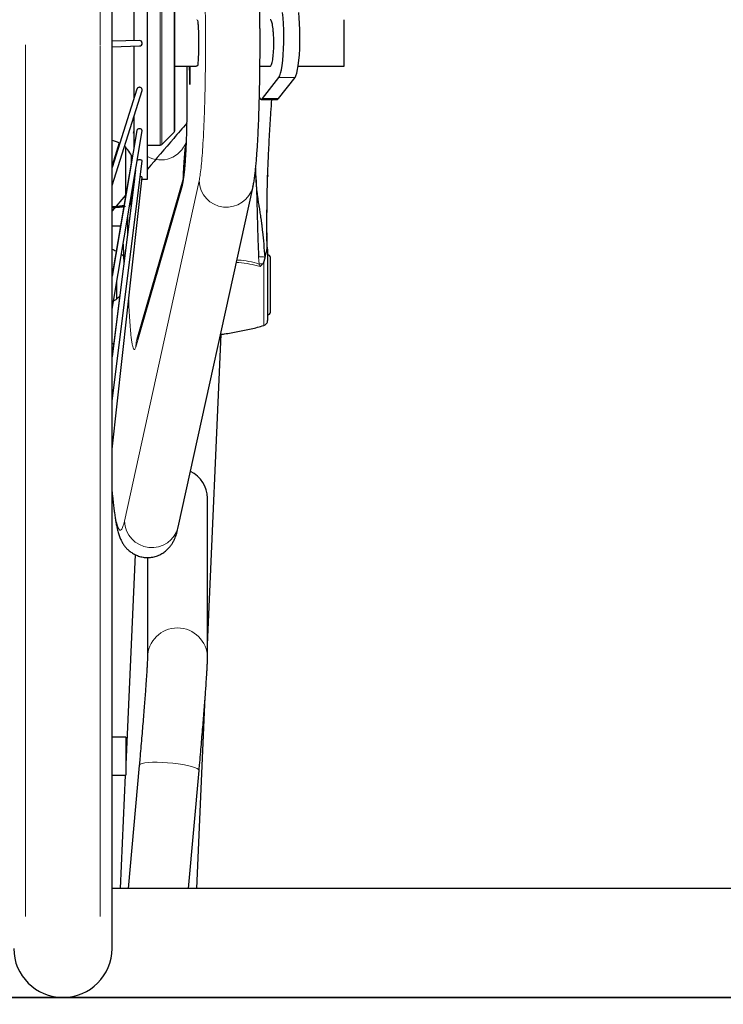
# Model space of a CAD drawing. Units: millimetres. Extents: x 19 to 6079, y 22 to 2984.
# Drawn here: x 3234 to 3492, y 1041 to 1402 of the extents above; entities that cross this region are included whole.
import ezdxf

# ---------------------------------------------------------------- set-up
doc = ezdxf.new("R2010")
doc.units = ezdxf.units.MM
doc.header["$LTSCALE"] = 30
doc.linetypes.add('SLD-Solid', pattern=[0])
doc.layers.add('-FORMAT-', color=7, linetype='SLD-Solid')
doc.styles.add('SLDTEXTSTYLE2', font='TXT', dxfattribs={"width": 0.7})
doc.dimstyles.new('SLDDIMSTYLE0', dxfattribs={"dimtxt": 60, "dimasz": 75, "dimexe": 0, "dimexo": 0.0625, "dimgap": 15, "dimtad": 1, "dimdec": 0, "dimrnd": 1e-09, "dimzin": 12, "dimdsep": 46, "dimtxsty": 'SLDTEXTSTYLE2', "dimsah": 1, "dimcen": 0.09, "dimadec": 0, "dimazin": 3, "dimtfac": 1, "dimtdec": 0, "dimtofl": 0, "dimtmove": 0, "dimatfit": 3, "dimfxl": 1, "dimfrac": 2, "dimtolj": 1, "dimtzin": 12, "dimarcsym": 0})
doc.dimstyles.new('SLDDIMSTYLE1', dxfattribs={"dimtxt": 60, "dimasz": 75, "dimexe": 0, "dimexo": 0.0625, "dimgap": 15, "dimtad": 1, "dimdec": 0, "dimrnd": 1e-09, "dimzin": 12, "dimdsep": 46, "dimtxsty": 'SLDTEXTSTYLE2', "dimsah": 1, "dimcen": 0.09, "dimadec": 0, "dimazin": 3, "dimtfac": 1, "dimtdec": 0, "dimtmove": 0, "dimatfit": 0, "dimfxl": 1, "dimfrac": 2, "dimtolj": 1, "dimtzin": 12, "dimarcsym": 0})

# ---------------------------------------------------------------- blocks, each defined once
blk = doc.blocks.new('_D_1')
at = {"layer": '-FORMAT-', "color": 7}
for p, q in [((2924.67, 1150.36), (2924.67, 2498.76)), ((3249.67, 2219.8), (3249.67, 2498.76)), ((2924.67, 2468.76), (2774.67, 2468.76)), ((3249.67, 2468.76), (2924.67, 2468.76)), ((3249.67, 2468.76), (3399.67, 2468.76))]:
    blk.add_line(p, q, dxfattribs=at)
for points in [[(2924.67, 2468.76), (2849.67, 2480.76), (2849.67, 2456.76)], [(3249.67, 2468.76), (3324.67, 2456.76), (3324.67, 2480.76)]]:
    blk.add_solid(points, dxfattribs=at)
at = {"layer": '-FORMAT-', "color": 7, "insert": (3029.55, 2546.11), "char_height": 60, "attachment_point": 1, "style": 'SLDTEXTSTYLE2'}
blk.add_mtext('325', dxfattribs=at)
blk = doc.blocks.new('_D_2')
at = {"layer": '-FORMAT-', "color": 7}
for p, q in [((3249.67, 2219.8), (3249.67, 2498.76)), ((3899.67, 1168.82), (3899.67, 2498.76)), ((3249.67, 2468.76), (3899.67, 2468.76))]:
    blk.add_line(p, q, dxfattribs=at)
for points in [[(3249.67, 2468.76), (3324.67, 2456.76), (3324.67, 2480.76)], [(3899.67, 2468.76), (3824.67, 2480.76), (3824.67, 2456.76)]]:
    blk.add_solid(points, dxfattribs=at)
at = {"layer": '-FORMAT-', "color": 7, "insert": (3517.05, 2546.11), "char_height": 60, "attachment_point": 1, "style": 'SLDTEXTSTYLE2'}
blk.add_mtext('650', dxfattribs=at)
blk = doc.blocks.new('_D_8')
at = {"layer": '-FORMAT-', "color": 7}
for p, q in [((2924.67, 1067.86), (2924.67, 458.36)), ((5524.67, 1050.36), (5524.67, 309.99)), ((2924.67, 428.36), (2924.67, 309.99)), ((2924.67, 339.99), (5524.67, 339.99))]:
    blk.add_line(p, q, dxfattribs=at)
for points in [[(2924.67, 339.99), (2999.67, 327.99), (2999.67, 351.99)], [(5524.67, 339.99), (5449.67, 351.99), (5449.67, 327.99)]]:
    blk.add_solid(points, dxfattribs=at)
at = {"layer": '-FORMAT-', "color": 7, "insert": (4147.84, 417.33), "char_height": 60, "attachment_point": 1, "style": 'SLDTEXTSTYLE2'}
blk.add_mtext('2600', dxfattribs=at)

msp = doc.modelspace()

# ---------------------------------------------------------------- linework, layer by layer
at = {"layer": '-FORMAT-', "color": 7, "lineweight": 25}
msp.add_line((2400.82, 1043.36), (5777.71, 1043.36), dxfattribs=at)
msp.add_open_spline([(2526.83, 1043.36), (2577.18, 917.4), (2633.06, 646.57), (3277.19, 544.44), (4063.15, 712.65), (4924, 773.73), (5505.51, 580.23), (5756.12, 786.9), (5746.25, 944.36), (5739.99, 1043.36)], degree=3, knots=[0, 0, 0, 0, 0.11057, 0.183094, 0.479751, 0.768385, 0.878116, 0.927492, 1, 1, 1, 1], dxfattribs=at)
at = {"color": 7, "linetype": 'SLD-Solid'}
for p, q in [((3267.67, 1061.36), (3267.67, 1487.6)), ((3280.67, 1343.36), (3280.67, 1443.36)), ((3290.67, 1361.28), (3290.67, 1425.45)), ((3275.67, 1413.4), (3275.67, 1394.17)), ((3298.71, 1401.74), (3298.82, 1401.83)), ((3352.67, 1384.86), (3352.67, 1401.86)), ((3277.69, 1394.22), (3267.67, 1393.96)), ((3267.67, 1391.96), (3277.74, 1392.22)), ((3275.67, 1392.17), (3275.67, 1373.01)), ((3290.67, 1384.86), (3298.66, 1384.86)), ((3298.82, 1384.88), (3298.71, 1385.06)), ((3321.86, 1384.86), (3325.64, 1384.86)), ((3335.88, 1384.86), (3352.67, 1384.86)), ((3322.74, 1372.91), (3328.77, 1380.67)), ((3328.67, 1372.91), (3334.7, 1380.67)), ((3276.75, 1376.39), (3267.67, 1347.73)), ((3267.67, 1341.1), (3278.68, 1375.86)), ((3322.31, 1372.64), (3328.24, 1372.64)), ((3275.67, 1366.38), (3275.67, 1355.07)), ((3276.71, 1361.21), (3267.67, 1307.77)), ((3267.67, 1295.78), (3278.72, 1361.07)), ((3285.97, 1356.16), (3290.38, 1360.57)), ((3270.33, 1356.71), (3267.67, 1348.45)), ((3272.67, 1337.72), (3272.67, 1355.01)), ((3280.67, 1355.86), (3285.26, 1355.86)), ((3275.01, 1351.44), (3267.67, 1308.36)), ((3274.67, 1352.22), (3274.67, 1349.46)), ((3267.67, 1262.17), (3278.72, 1349.99)), ((3276.3, 1346.75), (3267.67, 1278.2)), ((3267.67, 1244.36), (3278.72, 1344.11)), ((3275.85, 1343.36), (3267.67, 1278.58)), ((3275.72, 1343.36), (3275.87, 1343.36)), ((3293.82, 1343.86), (3276.71, 1284.55)), ((3278.64, 1343.36), (3280.67, 1343.36)), ((3324.7, 1344.69), (3324.69, 1344.35)), ((3275.56, 1341.06), (3275.28, 1340.73)), ((3291.94, 1215.86), (3319.32, 1340.67)), ((3272.67, 1337.67), (3267.67, 1331.8)), ((3274.67, 1337.17), (3274.67, 1336.64)), ((3274.67, 1334.18), (3274.67, 1336.64)), ((3274.67, 1334.15), (3274.67, 1334.18)), ((3270.66, 1326.17), (3267.67, 1326.17)), ((3270.69, 1326.08), (3270.71, 1326.08)), ((3324.47, 1318.5), (3324.44, 1322.66)), ((3324.47, 1318.08), (3324.46, 1320.34)), ((3324.47, 1318.57), (3324.46, 1318.82)), ((3324.47, 1318.08), (3324.46, 1318.77)), ((3323.22, 1312.92), (3323.76, 1314.55)), ((3302.65, 1172.66), (3307.69, 1286.51)), ((3267.67, 1283.17), (3268.25, 1283.17)), ((3302.65, 1167.98), (3302.65, 1226.43)), ((3276.09, 1205.78), (3272.67, 1128.79)), ((3280.65, 1204.69), (3280.65, 1167.98)), ((3298.69, 1083.36), (3301.8, 1153.62)), ((3272.67, 1138.82), (3267.67, 1138.82)), ((3272.67, 1138.82), (3272.67, 1124.88)), ((3277.64, 1128.47), (3273.63, 1083.36)), ((3295.72, 1083.36), (3299.55, 1126.53)), ((3267.67, 1124.82), (3272.56, 1124.82)), ((3272.5, 1124.82), (3270.66, 1083.36)), ((5521.67, 1083.36), (3267.67, 1083.36)), ((5521.67, 1043.36), (2927.67, 1043.36))]:
    msp.add_line(p, q, dxfattribs=at)
at = {"color": 8, "linetype": 'SLD-Solid', "lineweight": 18}
for p, q in [((3285.26, 1355.86), (3285.26, 1430.86)), ((3285.97, 1356.16), (3285.97, 1430.57)), ((3290.38, 1360.57), (3290.38, 1426.16)), ((3236, 1392.7), (3236, 1392.44)), ((3328.77, 1380.67), (3334.7, 1380.67)), ((3322.74, 1372.91), (3328.67, 1372.91)), ((3275.38, 1360.29), (3275.67, 1361.14)), ((3320.3, 1347.44), (3320.37, 1344.65)), ((3272.2, 1218), (3299.57, 1342.81)), ((3293.45, 1341.08), (3276.33, 1281.78)), ((3324.46, 1318.77), (3324.46, 1320.11)), ((3321.38, 1314.93), (3321.54, 1312.29)), ((3323.76, 1314.55), (3323.75, 1314.71)), ((3321.9, 1311.33), (3321.54, 1312.29))]:
    msp.add_line(p, q, dxfattribs=at)
at = {"color": 7, "linetype": 'SLD-Solid', "flags": 128}
for points in [[(3328.77, 1380.67), (3329.11, 1381.29), (3329.43, 1382.25), (3329.72, 1383.54), (3329.98, 1385.12), (3330.2, 1386.94), (3330.37, 1388.98), (3330.5, 1391.17), (3330.57, 1393.46), (3330.59, 1395.8), (3330.55, 1398.13), (3330.46, 1400.39), (3330.31, 1402.53), (3330.12, 1404.5)], [(3334.7, 1380.67), (3335.04, 1381.29), (3335.36, 1382.26), (3335.65, 1383.55), (3335.91, 1385.13), (3336.13, 1386.96), (3336.31, 1389), (3336.43, 1391.2), (3336.5, 1393.49), (3336.52, 1395.84), (3336.48, 1398.17), (3336.39, 1400.44), (3336.24, 1402.58), (3336.05, 1404.55)], [(3321.65, 1373.29), (3321.71, 1373.19), (3322.05, 1372.74), (3322.39, 1372.65), (3322.74, 1372.91)], [(3328.24, 1372.64), (3328.32, 1372.65), (3328.67, 1372.91)], [(3267.67, 1357.66), (3269.5, 1357.1), (3270.49, 1356.63)]]:
    msp.add_lwpolyline(points, dxfattribs=at)
at = {"color": 8, "linetype": 'SLD-Solid', "lineweight": 18, "flags": 128}
for points in [[(3263.35, 1073.09), (3263.35, 1073.52), (3263.35, 1074.93), (3263.35, 1077.3), (3263.35, 1080.63), (3263.35, 1084.34), (3263.35, 1088.78), (3263.35, 1089.87), (3263.35, 1091), (3263.35, 1092.17), (3263.35, 1093.37), (3263.35, 1094.61), (3263.35, 1095.88), (3263.35, 1097.19), (3263.35, 1099.91), (3263.35, 1102.56), (3263.35, 1105.11), (3263.35, 1107.53), (3263.35, 1109.8), (3263.35, 1112.37), (3263.35, 1120.16), (3263.35, 1120.96), (3263.35, 1121.76), (3263.35, 1122.58), (3263.35, 1123.39), (3263.35, 1124.22), (3263.35, 1125.05), (3263.35, 1125.89), (3263.35, 1126.73), (3263.35, 1127.66), (3263.35, 1129.07), (3263.35, 1131), (3263.35, 1133.46), (3263.35, 1136.27), (3263.35, 1138.47), (3263.35, 1143.23), (3263.35, 1147.82), (3263.35, 1158.01), (3263.35, 1159.04), (3263.35, 1160.08), (3263.35, 1161.12), (3263.35, 1162.17), (3263.35, 1163.22), (3263.35, 1164.28), (3263.35, 1165.34), (3263.35, 1166.4), (3263.35, 1167.51), (3263.35, 1169.11), (3263.35, 1171.97), (3263.35, 1175.73), (3263.35, 1180.42), (3263.35, 1186.08), (3263.35, 1189.45), (3263.35, 1191.31), (3263.35, 1193.22), (3263.35, 1195.28), (3263.35, 1197.51), (3263.35, 1199.9), (3263.35, 1203.54), (3263.35, 1207.23), (3263.35, 1210.38), (3263.35, 1212.98), (3263.35, 1215), (3263.35, 1216.49), (3263.35, 1218.39), (3263.35, 1220.71), (3263.35, 1225.3), (3263.35, 1231.02), (3263.35, 1237.89), (3263.35, 1244.63), (3263.35, 1249.96), (3263.35, 1252.17), (3263.35, 1254.29), (3263.35, 1256.19), (3263.35, 1257.76), (3263.35, 1259.65), (3263.35, 1262.1), (3263.35, 1264.93), (3263.35, 1265.73), (3263.35, 1266.57), (3263.35, 1267.43), (3263.35, 1268.31), (3263.35, 1269.23), (3263.35, 1270.17), (3263.35, 1271.19), (3263.35, 1272.95), (3263.35, 1275.47), (3263.35, 1278.74), (3263.35, 1283.94), (3263.35, 1290.37), (3263.35, 1298.05), (3263.35, 1300.6), (3263.35, 1302.45), (3263.35, 1304.3), (3263.35, 1306.15), (3263.35, 1308.01), (3263.35, 1309.87), (3263.35, 1321.09), (3263.35, 1322.35), (3263.35, 1323.62), (3263.35, 1324.89), (3263.35, 1326.15), (3263.35, 1327.43), (3263.35, 1328.7), (3263.35, 1329.97), (3263.35, 1331.81), (3263.35, 1334.18), (3263.35, 1337.38), (3263.35, 1341.42), (3263.35, 1345.94), (3263.35, 1349.13), (3263.35, 1353.2), (3263.35, 1357.13), (3263.35, 1360.93), (3263.35, 1369.67), (3263.35, 1370.82), (3263.35, 1371.96), (3263.35, 1373.11), (3263.35, 1374.26), (3263.35, 1375.4), (3263.35, 1376.55), (3263.35, 1377.63), (3263.35, 1379.29), (3263.35, 1380.34), (3263.35, 1381.54), (3263.35, 1382.88), (3263.35, 1384.37), (3263.35, 1387.79), (3263.35, 1390.23), (3263.35, 1391.7), (3263.35, 1392.06), (3263.35, 1392.15), (3263.35, 1392.18), (3263.35, 1392.18), (3263.35, 1392.18), (3263.35, 1392.18), (3263.35, 1392.18), (3263.35, 1392.18), (3263.35, 1392.18)], [(3293.83, 1343.88), (3293.61, 1342.99), (3293.45, 1341.08)], [(3323.25, 1289.72), (3323.25, 1289.74), (3323.25, 1289.82), (3323.25, 1289.94), (3323.24, 1290.22), (3323.23, 1290.93), (3323.23, 1291.76), (3323.22, 1292.66), (3323.22, 1295.25), (3323.22, 1296.6), (3323.23, 1297.93), (3323.23, 1298.98), (3323.24, 1300.07), (3323.24, 1301.18), (3323.25, 1302.02), (3323.25, 1303.28), (3323.25, 1304.36), (3323.25, 1304.57), (3323.25, 1304.62), (3323.25, 1304.63), (3323.25, 1304.63), (3323.25, 1304.63), (3323.25, 1304.63), (3323.25, 1304.63), (3323.25, 1304.63), (3323.25, 1304.63), (3323.25, 1304.63)], [(3276.33, 1281.78), (3276.5, 1283.68), (3276.71, 1284.55)], [(3277.64, 1128.47), (3277.67, 1128.59), (3278, 1128.9), (3278.66, 1129.16), (3279.65, 1129.38), (3280.92, 1129.53), (3282.44, 1129.61), (3284.16, 1129.63), (3286.02, 1129.58), (3287.96, 1129.46), (3289.93, 1129.28), (3291.85, 1129.05), (3293.66, 1128.76), (3295.32, 1128.43), (3296.75, 1128.07), (3297.93, 1127.7), (3298.8, 1127.32), (3299.35, 1126.94), (3299.55, 1126.58), (3299.55, 1126.53)]]:
    msp.add_lwpolyline(points, dxfattribs=at)
at = {"color": 7, "linetype": 'SLD-Solid'}
for centre, radius, start, end in [((3277.72, 1393.22), 0.999, 271.2504, 90.2622), ((3289.67, 1361.28), 1, 315, 360), ((3265.67, 1347.86), 10, 20.9734, 49.1878), ((3285.26, 1356.86), 1, 270, 315), ((3324.67, 1314.66), 1, 360, 89.9912), ((3324.67, 1294.66), 1, 269.9912, 0), ((3291.84, 1226.4), 10.81, 0.1796, 65.0009), ((3249.67, 1061.36), 18, 180, 360)]:
    msp.add_arc(centre, radius, start, end, dxfattribs=at)
at = {"color": 8, "linetype": 'SLD-Solid', "lineweight": 18}
for centre, radius, start, end in [((3285.45, 1360.37), 9.94, 241.3017, 340.2246), ((3309.6, 1343.15), 10.03, 181.957, 345.7169), ((3282.22, 1218.34), 10.03, 181.9581, 345.6699), ((3291.65, 1167.85), 11, 0.6554, 179.2871)]:
    msp.add_arc(centre, radius, start, end, dxfattribs=at)
for points, knots in [([(3263.35, 1392.44), (3263.35, 1396.07), (3263.35, 1403.72), (3263.35, 1415.78), (3263.35, 1426.99), (3263.35, 1437.07), (3263.35, 1445.78), (3263.35, 1454.26), (3263.35, 1461.27), (3263.35, 1466.7), (3263.35, 1471.01), (3263.35, 1475.31), (3263.35, 1479.59), (3263.35, 1483.45), (3263.35, 1486.23), (3263.35, 1487.59), (3263.35, 1487.94)], [0, 0, 0, 0, 0.1121398, 0.2367179, 0.3737339, 0.4603043, 0.5511944, 0.6464041, 0.7269946, 0.7727905, 0.8185863, 0.8643822, 0.9101779, 0.9559736, 0.9886425, 1, 1, 1, 1]), ([(3299.57, 1342.81), (3299.69, 1343.42), (3299.93, 1344.67), (3300.28, 1347.45), (3300.61, 1350.94), (3300.92, 1355.2), (3301.21, 1360.16), (3301.45, 1365.72), (3301.64, 1371.73), (3301.79, 1378.07), (3301.88, 1384.53), (3301.92, 1390.98), (3301.91, 1397.28), (3301.86, 1403.41), (3301.77, 1409.4), (3301.63, 1415.28), (3301.44, 1421), (3301.2, 1426.43), (3300.92, 1431.41), (3300.6, 1435.79), (3300.24, 1439.46), (3299.87, 1442.34), (3299.48, 1444.37), (3299.09, 1445.57), (3298.7, 1446.02), (3298.45, 1445.7), (3298.32, 1445.54)], [0, 0, 0, 0, 0.039109, 0.079303, 0.120515, 0.163256, 0.206448, 0.25, 0.29355, 0.336741, 0.379485, 0.420694, 0.46089, 0.5, 0.539107, 0.579303, 0.620515, 0.663256, 0.706448, 0.75, 0.79355, 0.836741, 0.879485, 0.920694, 0.960889, 1, 1, 1, 1]), ([(3236, 1392.44), (3236, 1388.86), (3236, 1381.53), (3236, 1370.33), (3236, 1358.72), (3236, 1346.7), (3236, 1334.59), (3236, 1325.07), (3236, 1318.24), (3236, 1313.93), (3236, 1309.64), (3236, 1305.36), (3236, 1301.51), (3236, 1297.97), (3236, 1294.67), (3236, 1290.94), (3236, 1286.81), (3236, 1282.61), (3236, 1278.74), (3236, 1275.41), (3236, 1272.52), (3236, 1270.02), (3236, 1267.55), (3236, 1264.76), (3236, 1261.37), (3236, 1257.44), (3236, 1253.48), (3236, 1248.25), (3236, 1242.03), (3236, 1235.9), (3236, 1231.23), (3236, 1227.9), (3236, 1224.77), (3236, 1222.15), (3236, 1219.72), (3236, 1216.98), (3236, 1213.33), (3236, 1209.18), (3236, 1205.05), (3236, 1201.32), (3236, 1197.97), (3236, 1194.84), (3236, 1191.93), (3236, 1189.24), (3236, 1186.66), (3236, 1184.27), (3236, 1181.99), (3236, 1179.83), (3236, 1177.63), (3236, 1175.4), (3236, 1173.14), (3236, 1170.85), (3236, 1168.54), (3236, 1166.14), (3236, 1163.56), (3236, 1160.7), (3236, 1157.53), (3236, 1154.04), (3236, 1150.76), (3236, 1147.91), (3236, 1145.73), (3236, 1143.93), (3236, 1142.12), (3236, 1139.65), (3236, 1136.44), (3236, 1132.93), (3236, 1129.57), (3236, 1126.15), (3236, 1122.82), (3236, 1119.72), (3236, 1117.01), (3236, 1114.43), (3236, 1111.92), (3236, 1109.65), (3236, 1107.93), (3236, 1106.6), (3236, 1105.45), (3236, 1104.3), (3236, 1103.35), (3236, 1102.7), (3236, 1102.17), (3236, 1101.64), (3236, 1101.03), (3236, 1100.36), (3236, 1099.62), (3236, 1098.83), (3236, 1097.97), (3236, 1096.13), (3236, 1093.31), (3236, 1090.59), (3236, 1088.68), (3236, 1087.54), (3236, 1086.42), (3236, 1085.53), (3236, 1084.66), (3236, 1083.7), (3236, 1082.4), (3236, 1080.92), (3236, 1079.32), (3236, 1078.08), (3236, 1077.23), (3236, 1076.73), (3236, 1076.31), (3236, 1075.91), (3236, 1075.54), (3236, 1074.77), (3236, 1074.16), (3236, 1073.73), (3236, 1073.57), (3236, 1073.43), (3236, 1073.34), (3236, 1073.28), (3236, 1073.23), (3236, 1073.18), (3236, 1073.12), (3236, 1073.08), (3236, 1073.08), (3236, 1073.08)], [0, 0, 0, 0, 0.021432, 0.043758, 0.066978, 0.091093, 0.116101, 0.140315, 0.149155, 0.157994, 0.166833, 0.175672, 0.184511, 0.190854, 0.197785, 0.205187, 0.214312, 0.223849, 0.23189, 0.23901, 0.24521, 0.250489, 0.255183, 0.261222, 0.268606, 0.277336, 0.287078, 0.29482, 0.31218, 0.328935, 0.336671, 0.344408, 0.352144, 0.35858, 0.36286, 0.369368, 0.378105, 0.389071, 0.399532, 0.408399, 0.416782, 0.42468, 0.432095, 0.439025, 0.445471, 0.452171, 0.457786, 0.46354, 0.469432, 0.475462, 0.481632, 0.48794, 0.494387, 0.500972, 0.50815, 0.516367, 0.525625, 0.535922, 0.547466, 0.555372, 0.562177, 0.56788, 0.572512, 0.579442, 0.591817, 0.604192, 0.615006, 0.626797, 0.640693, 0.651652, 0.661956, 0.67226, 0.682563, 0.692867, 0.701042, 0.705075, 0.710599, 0.716538, 0.720956, 0.723816, 0.725783, 0.728531, 0.731434, 0.734706, 0.738345, 0.742352, 0.746727, 0.75147, 0.771032, 0.792728, 0.799988, 0.807459, 0.815141, 0.822981, 0.826387, 0.83435, 0.844722, 0.857504, 0.872695, 0.890297, 0.897626, 0.903396, 0.909166, 0.914937, 0.920707, 0.926477, 0.953654, 0.959069, 0.964484, 0.969899, 0.975252, 0.976767, 0.979351, 0.983163, 0.988201, 0.994467, 1, 1, 1, 1]), ([(3295.06, 1384.86), (3295.07, 1383.91), (3295.11, 1381.61), (3295.14, 1377.77), (3295.15, 1373.41), (3295.12, 1369.32), (3295.06, 1365.6), (3294.99, 1362.27), (3294.9, 1359.05), (3294.79, 1355.97), (3294.66, 1353.1), (3294.52, 1350.47), (3294.36, 1348.11), (3294.17, 1345.85), (3293.95, 1343.82), (3293.7, 1342.12), (3293.53, 1341.42), (3293.45, 1341.08)], [0, 0, 0, 0, 0.051637, 0.125375, 0.201352, 0.279418, 0.340381, 0.401353, 0.463581, 0.525819, 0.588047, 0.650285, 0.711248, 0.77222, 0.850278, 0.926252, 1, 1, 1, 1]), ([(3324.45, 1321.84), (3324.44, 1323.95), (3324.41, 1329.2), (3324.5, 1337.61), (3324.72, 1347.38), (3325.2, 1357.81), (3325.69, 1366.33), (3326.05, 1371.38), (3326.14, 1372.64)], [0, 0, 0, 0, 0.12444, 0.30977, 0.496329, 0.701035, 0.925794, 1, 1, 1, 1]), ([(3273.36, 1323.67), (3273.37, 1324.21), (3273.37, 1326.07), (3273.39, 1328.1), (3273.41, 1329.55), (3273.42, 1329.73)], [0, 0, 0, 0, 0.262923, 0.910335, 1, 1, 1, 1]), ([(3321.38, 1314.93), (3321.66, 1314.94), (3322.21, 1314.95), (3322.92, 1314.9), (3323.48, 1314.83), (3323.66, 1314.75), (3323.75, 1314.71)], [0, 0, 0, 0, 0.250137, 0.500042, 0.750023, 1, 1, 1, 1]), ([(3321.9, 1311.33), (3320.64, 1311.68), (3318.09, 1312.38), (3315.16, 1312.75), (3313.52, 1312.81), (3313.21, 1312.82)], [0, 0, 0, 0, 0.443255, 0.893839, 1, 1, 1, 1]), ([(3321.54, 1312.29), (3320.31, 1312.63), (3317.83, 1313.33), (3315.08, 1313.7), (3313.61, 1313.76), (3313.42, 1313.77)], [0, 0, 0, 0, 0.464041, 0.928518, 1, 1, 1, 1]), ([(3323.25, 1304.63), (3323.25, 1306.1), (3323.24, 1309.05), (3323.23, 1311.63), (3323.22, 1312.92)], [0, 0, 0, 0, 0.500862, 1, 1, 1, 1]), ([(3276.33, 1281.78), (3276.23, 1281.48), (3276.02, 1280.88), (3275.69, 1280.84), (3275.39, 1281.41), (3275.13, 1282.46), (3274.89, 1283.8), (3274.66, 1285.51), (3274.43, 1287.79), (3274.19, 1290.73), (3273.97, 1294.41), (3273.82, 1297.33), (3273.76, 1299.06), (3273.75, 1299.33)], [0, 0, 0, 0, 0.106683, 0.215275, 0.325562, 0.40946, 0.493369, 0.576696, 0.660034, 0.768122, 0.875117, 0.980793, 1, 1, 1, 1]), ([(3267.67, 1229.46), (3267.71, 1229.08), (3267.9, 1226.88), (3268.28, 1223.65), (3268.81, 1219.9), (3269.38, 1217.14), (3269.95, 1215.35), (3270.53, 1214.55), (3271.1, 1214.75), (3271.66, 1215.82), (3272.02, 1217.28), (3272.2, 1218)], [0, 0, 0, 0, 0.025742, 0.148257, 0.27191, 0.396024, 0.519908, 0.642875, 0.764272, 0.883493, 1, 1, 1, 1])]:
    msp.add_open_spline(points, degree=3, knots=knots, dxfattribs=at)
at = {"color": 7, "linetype": 'SLD-Solid'}
for points, knots in [([(3319.31, 1340.69), (3319.41, 1341.17), (3319.64, 1342.23), (3319.89, 1343.93), (3320.13, 1345.82), (3320.34, 1347.8), (3320.54, 1350), (3320.73, 1352.41), (3320.91, 1355.01), (3321.07, 1357.79), (3321.22, 1360.74), (3321.36, 1363.85), (3321.48, 1367.08), (3321.58, 1370.42), (3321.67, 1373.85), (3321.75, 1377.31), (3321.81, 1380.7), (3321.85, 1383.84), (3321.87, 1386.61), (3321.89, 1389.72), (3321.9, 1393.32), (3321.89, 1396.7), (3321.87, 1399.57), (3321.85, 1402.02), (3321.82, 1404.92), (3321.77, 1407.91), (3321.71, 1410.98), (3321.64, 1414.08), (3321.55, 1417.15), (3321.45, 1420.16), (3321.34, 1423.09), (3321.23, 1425.42), (3321.17, 1426.72), (3321.15, 1427.13)], [0, 0, 0, 0, 0.034452, 0.0754007, 0.1098322, 0.145237, 0.1809957, 0.2168782, 0.2527946, 0.2887015, 0.3245699, 0.3603701, 0.3960626, 0.4315852, 0.4668286, 0.5015761, 0.5353232, 0.5665426, 0.5923042, 0.6146866, 0.6551814, 0.6942981, 0.7103675, 0.7369465, 0.7644518, 0.7938407, 0.8243534, 0.8556774, 0.8875619, 0.9198274, 0.9523389, 0.9849932, 1, 1, 1, 1]), ([(3298.82, 1401.83), (3298.88, 1401.81), (3299, 1401.76), (3299.16, 1400.49), (3299.29, 1398.48), (3299.37, 1395.88), (3299.39, 1392.99), (3299.36, 1390.15), (3299.26, 1387.66), (3299.13, 1385.83), (3298.97, 1384.87), (3298.87, 1384.88), (3298.82, 1384.88)], [0, 0, 0, 0, 0.102184, 0.204365, 0.306617, 0.409043, 0.511651, 0.614369, 0.717077, 0.819656, 0.922049, 1, 1, 1, 1]), ([(3325.64, 1384.88), (3325.68, 1384.88), (3325.74, 1384.88), (3325.91, 1385.01), (3326.1, 1385.37), (3326.41, 1386.38), (3326.71, 1388.22), (3326.89, 1390.73), (3326.94, 1392.94), (3326.92, 1394.67), (3326.85, 1396.36), (3326.7, 1398.36), (3326.42, 1400.37), (3326.05, 1401.51), (3325.78, 1401.89), (3325.66, 1401.83), (3325.64, 1401.82)], [0, 0, 0, 0, 0.026982, 0.049598, 0.120926, 0.180396, 0.300156, 0.419439, 0.484317, 0.548976, 0.612949, 0.678691, 0.798367, 0.912922, 0.97935, 1, 1, 1, 1]), ([(3295.04, 1384.86), (3295.05, 1384.15), (3295.08, 1382.74), (3295.1, 1380.69), (3295.12, 1378.22), (3295.13, 1375.37), (3295.12, 1372.69), (3295.1, 1370.42), (3295.09, 1368.5), (3295.05, 1366.24), (3295.01, 1363.94), (3294.95, 1361.61), (3294.89, 1359.31), (3294.81, 1357.08), (3294.72, 1354.95), (3294.62, 1352.96), (3294.52, 1351.12), (3294.41, 1349.45), (3294.29, 1347.98), (3294.18, 1346.71), (3294.07, 1345.66), (3293.97, 1344.83), (3293.88, 1344.23), (3293.82, 1343.88), (3293.78, 1343.72), (3293.79, 1343.75), (3293.79, 1343.76)], [0, 0, 0, 0, 0.040931, 0.080486, 0.114857, 0.177607, 0.237628, 0.262305, 0.303037, 0.34505, 0.389766, 0.435958, 0.48309, 0.530714, 0.57848, 0.626093, 0.673279, 0.71977, 0.765276, 0.809472, 0.851973, 0.892327, 0.930018, 0.96452, 0.995419, 1, 1, 1, 1]), ([(3296.15, 1384.86), (3296.17, 1383.44), (3296.2, 1381.31), (3296.22, 1379.06), (3296.21, 1378.28), (3296.21, 1378.2), (3296.21, 1378.16), (3296.21, 1378.14), (3296.2, 1378.13), (3296.2, 1378.13), (3296.2, 1378.15), (3296.2, 1378.21), (3296.18, 1378.53), (3296.15, 1379.88), (3296.12, 1382.06), (3296.1, 1384), (3296.08, 1384.86)], [0, 0, 0, 0, 0.314381, 0.471723, 0.481556, 0.485056, 0.489553, 0.491047, 0.492555, 0.493884, 0.495906, 0.49988, 0.51476, 0.573768, 0.80889, 1, 1, 1, 1]), ([(3277.71, 1377.07), (3277.58, 1377.06), (3277.32, 1377.03), (3277.03, 1376.84), (3276.87, 1376.65), (3276.78, 1376.51), (3276.76, 1376.42), (3276.76, 1376.39)], [0, 0, 0, 0, 0.305264, 0.610624, 0.773349, 0.929741, 1, 1, 1, 1]), ([(3278.66, 1375.87), (3278.69, 1375.95), (3278.75, 1376.16), (3278.66, 1376.5), (3278.45, 1376.8), (3278.18, 1376.98), (3277.93, 1377.06), (3277.79, 1377.07), (3277.71, 1377.07)], [0, 0, 0, 0, 0.15389, 0.3626194, 0.576212, 0.7687782, 0.8796469, 1, 1, 1, 1]), ([(3324.67, 1344.52), (3324.77, 1346.99), (3324.97, 1352.15), (3325.39, 1359.92), (3325.82, 1366.82), (3326.11, 1371.04), (3326.22, 1372.64)], [0, 0, 0, 0, 0.2635506, 0.5493676, 0.8288216, 1, 1, 1, 1]), ([(3277.71, 1361.89), (3277.58, 1361.87), (3277.32, 1361.85), (3277.03, 1361.7), (3276.87, 1361.54), (3276.76, 1361.39), (3276.74, 1361.27), (3276.73, 1361.21)], [0, 0, 0, 0, 0.271547, 0.543179, 0.687931, 0.827049, 1, 1, 1, 1]), ([(3278.69, 1361.02), (3278.7, 1361.05), (3278.74, 1361.18), (3278.66, 1361.42), (3278.45, 1361.67), (3278.18, 1361.81), (3277.93, 1361.87), (3277.79, 1361.88), (3277.71, 1361.89)], [0, 0, 0, 0, 0.074351, 0.302702, 0.536374, 0.747042, 0.868333, 1, 1, 1, 1]), ([(3295.01, 1363.9), (3293.42, 1362.04), (3288.64, 1356.42), (3283.86, 1350.82), (3280.67, 1347.07)], [0, 0, 0, 0, 0.3316189, 1, 1, 1, 1]), ([(3293.78, 1343.73), (3293.81, 1344.25), (3293.86, 1345.51), (3293.96, 1347.38), (3294.08, 1349.32), (3294.2, 1351.08), (3294.32, 1352.64), (3294.45, 1353.98), (3294.57, 1355.12), (3294.68, 1356), (3294.76, 1356.53), (3294.79, 1356.7), (3294.79, 1356.71)], [0, 0, 0, 0, 0.0834997, 0.2059391, 0.3271757, 0.4466117, 0.5635936, 0.6773701, 0.7870504, 0.8915709, 0.9896981, 1, 1, 1, 1]), ([(3277.71, 1350.5), (3277.58, 1350.49), (3277.32, 1350.47), (3277.04, 1350.38), (3276.93, 1350.3), (3276.89, 1350.28)], [0, 0, 0, 0, 0.410073, 0.820275, 1, 1, 1, 1]), ([(3278.71, 1349.96), (3278.71, 1349.97), (3278.74, 1350.04), (3278.66, 1350.19), (3278.45, 1350.35), (3278.18, 1350.45), (3277.93, 1350.49), (3277.79, 1350.49), (3277.71, 1350.5)], [0, 0, 0, 0, 0.0372044, 0.2747193, 0.5177681, 0.7368908, 0.8630492, 1, 1, 1, 1]), ([(3278.71, 1344.1), (3278.71, 1344.1), (3278.74, 1344.12), (3278.65, 1344.17), (3278.45, 1344.23), (3278.2, 1344.26), (3278.04, 1344.27), (3278, 1344.27)], [0, 0, 0, 0, 0.013745, 0.312814, 0.61885, 0.89476, 1, 1, 1, 1]), ([(3320.37, 1344.65), (3320.47, 1342.16), (3320.68, 1337.2), (3320.86, 1329.76), (3321.02, 1322.34), (3321.26, 1317.4), (3321.38, 1314.93)], [0, 0, 0, 0, 0.249439, 0.499472, 0.749727, 1, 1, 1, 1]), ([(3323.75, 1314.71), (3323.62, 1316.33), (3323.36, 1319.48), (3323.03, 1323.03), (3322.77, 1325.35), (3322.62, 1326.57), (3322.47, 1327.77), (3322.28, 1329.1), (3322.09, 1330.35), (3321.86, 1331.83), (3321.6, 1333.44), (3321.32, 1335.31), (3321.05, 1337.18), (3320.82, 1339.03), (3320.63, 1340.91), (3320.47, 1342.78), (3320.4, 1344.03), (3320.37, 1344.65)], [0, 0, 0, 0, 0.162615, 0.314279, 0.354836, 0.394376, 0.436671, 0.474804, 0.527461, 0.562433, 0.6244, 0.689377, 0.750263, 0.812447, 0.875309, 0.938721, 1, 1, 1, 1]), ([(3324.46, 1320.34), (3324.44, 1322.95), (3324.41, 1328.64), (3324.46, 1337.24), (3324.63, 1343.15), (3324.72, 1346)], [0, 0, 0, 0, 0.305037, 0.664506, 1, 1, 1, 1]), ([(3271.99, 1333.7), (3271.99, 1333.7), (3271.83, 1333.66), (3271.02, 1333.53), (3269.61, 1333.35), (3268.27, 1333.26), (3267.67, 1333.21)], [0, 0, 0, 0, 0.001979, 0.171778, 0.630527, 1, 1, 1, 1]), ([(3272.54, 1333.32), (3272.01, 1333.25), (3270.85, 1333.1), (3269.18, 1332.95), (3268.06, 1332.88), (3267.67, 1332.85)], [0, 0, 0, 0, 0.364488, 0.781625, 1, 1, 1, 1]), ([(3274.46, 1333.92), (3274.46, 1333.92), (3274.49, 1333.93), (3274.55, 1333.97), (3274.62, 1334.03), (3274.67, 1334.1), (3274.67, 1334.14), (3274.67, 1334.15)], [0, 0, 0, 0, 0.057015, 0.160514, 0.499952, 0.819304, 1, 1, 1, 1]), ([(3267.67, 1317.67), (3268.14, 1317.52), (3268.65, 1317.35), (3269.11, 1317.1), (3269.16, 1317.07)], [0, 0, 0, 0, 0.8997578, 1, 1, 1, 1]), ([(3271.69, 1319.54), (3271.73, 1319), (3271.81, 1317.6), (3271.9, 1315.25), (3271.95, 1313.37), (3271.97, 1312.62)], [0, 0, 0, 0, 0.270064, 0.705567, 1, 1, 1, 1]), ([(3323.76, 1314.55), (3323.83, 1314.99), (3323.97, 1315.88), (3324.24, 1316.82), (3324.44, 1317.51), (3324.46, 1317.89), (3324.47, 1318.08)], [0, 0, 0, 0, 0.24481, 0.497797, 0.74679, 1, 1, 1, 1]), ([(3324.67, 1317.71), (3324.66, 1317.92), (3324.65, 1318.23), (3324.49, 1318.5), (3324.45, 1318.57)], [0, 0, 0, 0, 0.707433, 1, 1, 1, 1]), ([(3324.67, 1317.71), (3324.67, 1317.65), (3324.67, 1317.55), (3324.67, 1316.76), (3324.67, 1315.54), (3324.67, 1313.9), (3324.67, 1311.91), (3324.67, 1309.65), (3324.67, 1307.19), (3324.67, 1305.49), (3324.67, 1304.63)], [0, 0, 0, 0, 0.1249057, 0.2499786, 0.3750513, 0.5001322, 0.6251436, 0.7499811, 0.8750555, 1, 1, 1, 1]), ([(3271, 1315.97), (3271.17, 1315.84), (3271.51, 1315.59), (3271.77, 1315.26), (3271.9, 1315.1)], [0, 0, 0, 0, 0.510318, 1, 1, 1, 1]), ([(3325.67, 1304.63), (3325.67, 1305.24), (3325.67, 1306.5), (3325.67, 1308.36), (3325.67, 1310.16), (3325.67, 1311.76), (3325.67, 1313.06), (3325.67, 1314.01), (3325.67, 1314.51), (3325.67, 1314.71), (3325.67, 1314.66), (3325.67, 1314.66)], [0, 0, 0, 0, 0.116304, 0.239574, 0.36797, 0.49909, 0.63021, 0.758605, 0.881876, 0.99818, 1, 1, 1, 1]), ([(3322.83, 1312.28), (3322.69, 1312.13), (3322.41, 1311.79), (3322.08, 1311.49), (3321.9, 1311.33)], [0, 0, 0, 0, 0.473979, 1, 1, 1, 1]), ([(3323.22, 1312.92), (3323.16, 1312.8), (3323.05, 1312.58), (3322.9, 1312.38), (3322.83, 1312.28)], [0, 0, 0, 0, 0.527294, 1, 1, 1, 1]), ([(3269.47, 1299.63), (3269.47, 1299.74), (3269.44, 1301.01), (3269.43, 1303.24), (3269.44, 1305.33), (3269.44, 1306.21)], [0, 0, 0, 0, 0.053666, 0.600521, 1, 1, 1, 1]), ([(3324.67, 1304.63), (3324.67, 1303.78), (3324.67, 1302.08), (3324.67, 1299.63), (3324.67, 1297.37), (3324.67, 1295.4), (3324.67, 1293.77), (3324.67, 1292.56), (3324.67, 1291.78), (3324.67, 1291.68), (3324.67, 1291.63)], [0, 0, 0, 0, 0.124739, 0.24974, 0.374812, 0.499943, 0.624971, 0.749708, 0.874665, 1, 1, 1, 1]), ([(3325.67, 1294.66), (3325.67, 1294.69), (3325.67, 1294.75), (3325.67, 1295.3), (3325.67, 1296.22), (3325.67, 1297.52), (3325.67, 1299.11), (3325.67, 1300.9), (3325.67, 1302.77), (3325.67, 1304.02), (3325.67, 1304.63)], [0, 0, 0, 0, 0.116516, 0.240011, 0.368641, 0.5, 0.631359, 0.759989, 0.883484, 1, 1, 1, 1]), ([(3270.44, 1300.47), (3270.26, 1300.28), (3269.56, 1299.56), (3268.74, 1298.95), (3268.05, 1298.63), (3268.05, 1298.63)], [0, 0, 0, 0, 0.250847, 0.999106, 1, 1, 1, 1]), ([(3307.43, 1286.47), (3307.9, 1286.53), (3310.03, 1286.82), (3313.79, 1287.48), (3318.61, 1288.44), (3321.73, 1289.3), (3323.25, 1289.72)], [0, 0, 0, 0, 0.088468, 0.398202, 0.707876, 1, 1, 1, 1]), ([(3323.24, 1289.71), (3323.44, 1289.79), (3323.84, 1289.95), (3324.3, 1290.42), (3324.61, 1290.99), (3324.65, 1291.42), (3324.67, 1291.63)], [0, 0, 0, 0, 0.250203, 0.500071, 0.750035, 1, 1, 1, 1]), ([(3267.67, 1228.73), (3267.73, 1228.15), (3267.86, 1226.71), (3268.09, 1224.61), (3268.35, 1222.39), (3268.63, 1220.37), (3268.91, 1218.5), (3269.23, 1216.77), (3269.59, 1215.11), (3270, 1213.56), (3270.48, 1212.14), (3271.04, 1210.88), (3271.65, 1209.79), (3272.35, 1208.78), (3273.2, 1207.8), (3274.24, 1206.87), (3275.5, 1206.02), (3276.97, 1205.31), (3278.62, 1204.83), (3280.39, 1204.62), (3282.2, 1204.73), (3283.98, 1205.15), (3285.59, 1205.85), (3286.96, 1206.73), (3288.07, 1207.7), (3288.97, 1208.71), (3289.71, 1209.76), (3290.32, 1210.85), (3290.91, 1212.18), (3291.47, 1213.83), (3291.77, 1215.18), (3291.94, 1215.96)], [0, 0, 0, 0, 0.033687, 0.084257, 0.134641, 0.184905, 0.235214, 0.28593, 0.337894, 0.39319, 0.441478, 0.476057, 0.502412, 0.525131, 0.546143, 0.566656, 0.587405, 0.608707, 0.630547, 0.652792, 0.675369, 0.698323, 0.721805, 0.743223, 0.764655, 0.786561, 0.810004, 0.836798, 0.870167, 0.924632, 1, 1, 1, 1]), ([(3280.65, 1167.98), (3280.65, 1167.92), (3280.65, 1167.78), (3280.63, 1167.26), (3280.6, 1166.44), (3280.54, 1165.26), (3280.45, 1163.75), (3280.34, 1161.92), (3280.19, 1159.79), (3280.02, 1157.38), (3279.83, 1154.73), (3279.6, 1151.84), (3279.36, 1148.74), (3279.09, 1145.46), (3278.81, 1142), (3278.5, 1138.41), (3278.19, 1134.69), (3277.9, 1131.37), (3277.71, 1129.28), (3277.64, 1128.47)], [0, 0, 0, 0, 0.033948, 0.079159, 0.131334, 0.1888, 0.249485, 0.311999, 0.375546, 0.439697, 0.504215, 0.568967, 0.633875, 0.698889, 0.763977, 0.829119, 0.894299, 0.959507, 1, 1, 1, 1]), ([(3299.55, 1126.53), (3299.61, 1127.21), (3299.79, 1129.2), (3300.07, 1132.44), (3300.4, 1136.2), (3300.7, 1139.85), (3301, 1143.36), (3301.27, 1146.71), (3301.52, 1149.89), (3301.75, 1152.87), (3301.96, 1155.64), (3302.14, 1158.18), (3302.29, 1160.48), (3302.42, 1162.53), (3302.52, 1164.33), (3302.6, 1165.9), (3302.64, 1167.06), (3302.65, 1167.72), (3302.65, 1167.98)], [0, 0, 0, 0, 0.034105, 0.098966, 0.163851, 0.228755, 0.293688, 0.358658, 0.423681, 0.488777, 0.553974, 0.61932, 0.684891, 0.75082, 0.817365, 0.885086, 0.955478, 1, 1, 1, 1])]:
    msp.add_open_spline(points, degree=3, knots=knots, dxfattribs=at)
at = {"color": 8, "linetype": 'SLD-Solid', "lineweight": 18}
msp.add_open_spline([(3322.83, 1312.28), (3322.63, 1312.29), (3322.24, 1312.31), (3321.77, 1312.29), (3321.54, 1312.29)], degree=3, dxfattribs=at)

# ---------------------------------------------------------------- dimensions: what is measured, and where the dimension line sits
at = {"layer": '-FORMAT-', "color": 7}
for base, p2, dimstyle, picture, middle in [((2924.67, 2468.76), (2924.67, 1120.36), 'SLDDIMSTYLE1', '_D_1', (3087.17, 2468.76)), ((3899.67, 2468.76), (3899.67, 1138.82), 'SLDDIMSTYLE0', '_D_2', (3574.67, 2468.76))]:
    dim = msp.add_linear_dim(base=base, p1=(3249.67, 2189.8), p2=p2, dimstyle=dimstyle, dxfattribs=at)
    dim.commit()
    dim.dimension.update_dxf_attribs({"geometry": picture, "text_midpoint": middle, "dimtype": 160})
dim = msp.add_linear_dim(base=(5524.67, 339.99), p1=(2924.67, 1097.86), p2=(5524.67, 1080.36), angle=0, dimstyle='SLDDIMSTYLE0', dxfattribs=at)
dim.commit()
dim.dimension.update_dxf_attribs({"geometry": '_D_8', "text_midpoint": (4224.67, 339.99), "dimtype": 160})

doc.saveas('drawing.dxf')
